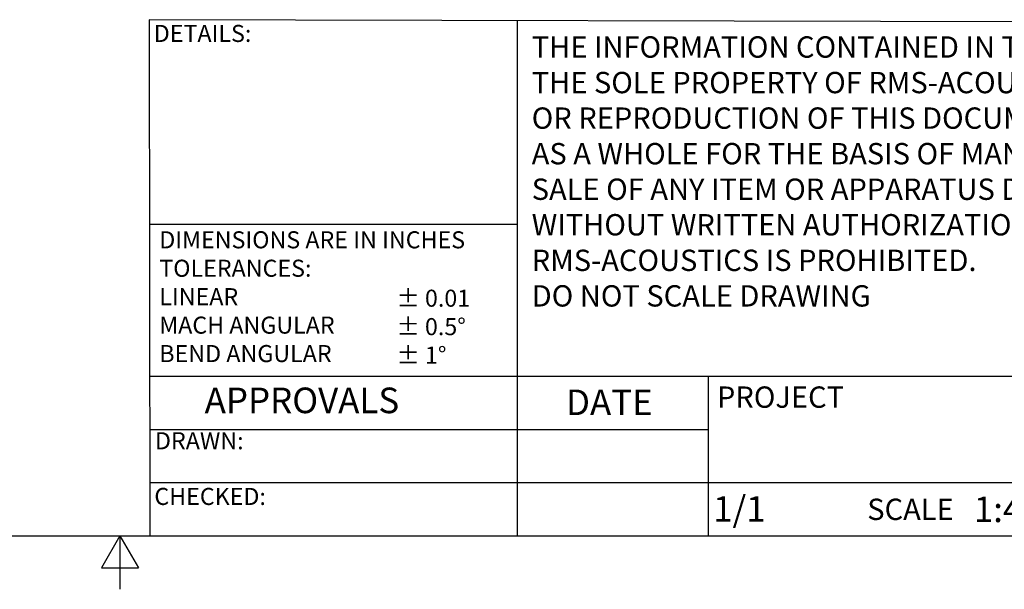
# Model space of a CAD drawing. Units: inches. Extents: x 0 to 17, y 0 to 11.
# Drawn here: x 8 to 12.6, y 0.1 to 2.8 of the extents above; entities that cross this region are included whole.
import ezdxf
from ezdxf.enums import TextEntityAlignment as Align

# ---------------------------------------------------------------- set-up
doc = ezdxf.new("R2010")
doc.units = ezdxf.units.IN
doc.header["$LTSCALE"] = 0.75
doc.header["$MEASUREMENT"] = 0
doc.layers.add('Annotations', color=7, linetype='Continuous', lineweight=25)
doc.layers.add('Border', color=7, linetype='Continuous')
doc.layers.add('Titleblock', color=7, linetype='Continuous')
doc.styles.add('FusionTitle', font='ARIALUNI.ttf')
doc.styles.get("Standard").update_dxf_attribs({"font": 'arial.ttf'})

# ---------------------------------------------------------------- blocks, each defined once
blk = doc.blocks.new('ANSI_B_SHEET')
at = {"layer": 'Border'}
for p, q in [((0.62, 0.38), (16.38, 0.38)), ((8.5, 0.38), (8.413397, 0.23)), ((8.5, 0.38), (8.5, 0.13)), ((8.5, 0.38), (8.586603, 0.23)), ((8.413397, 0.23), (8.586603, 0.23))]:
    blk.add_line(p, q, dxfattribs=at)
blk = doc.blocks.new('RMS_TITLEBLOCK_ANSI')
at = {"layer": 'Titleblock'}
for p, q in [((0, 2.402321), (-7.742499, 2.420715)), ((-7.742499, 2.420715), (-7.74, 0)), ((-6.015247, 0), (-6.015247, 2.416611)), ((-7.74, 1.462794), (-6.015247, 1.462794)), ((-7.74, 0.75), (0, 0.75)), ((-5.12, 0), (-5.12, 0.75)), ((-7.74, 0.5), (-5.12, 0.5)), ((-7.74, 0.5), (-5.12, 0.5)), ((-7.74, 0.25), (0, 0.25)), ((-7.74, 0), (0, 0))]:
    blk.add_line(p, q, dxfattribs=at)
at = {"layer": 'Titleblock', "style": 'FusionTitle'}
blk.add_text('PROJECT', height=0.1, dxfattribs=at).set_placement((-5.080022, 0.70103), align=Align.TOP_LEFT)
blk.add_text('SCALE', height=0.1, dxfattribs=at).set_placement((-4.375, 0.125), align=Align.MIDDLE_LEFT)
at = {"layer": 'Titleblock', "lineweight": 35, "attachment_point": 1}
for s, width, heights, insert, char_height in [('DETAILS:', 0.608746, [0], (-7.721598, 2.396344), 0.08), ('THE INFORMATION CONTAINED IN THIS DOCUMENT IS THE SOLE PROPERTY OF {\\fArial|b1|i0|c0|p34;RMS-ACOUSTICS}. ANY COPY OR REPRODUCTION OF THIS DOCUMENT IN PART OR AS A WHOLE FOR THE BASIS OF MANUFACTURE OR SALE OF ANY ITEM OR APPARATUS DESCRIBED HEREIN  WITHOUT WRITTEN AUTHORIZATION FROM {\\fArial|b1|i0|c0|p34;RMS-ACOUSTICS} IS PROHIBITED.\\P{\\fArial|b1|i0|c0|p34;DO NOT SCALE DRAWING}', 3.499551, [0], (-5.948833, 2.342665), 0.1), ('DIMENSIONS ARE IN INCHES\\PTOLERANCES:\\PLINEAR^I\\PMACH ANGULAR^I\\PBEND ANGULAR^I', 1.573023, [0.682776], (-7.695647, 1.42873), 0.08), ('APPROVALS', 0.904236, [0], (-7.482843, 0.695788), 0.12), ('DATE', 0.856644, [0], (-5.787961, 0.686776), 0.12), ('DRAWN:', 0.704352, [0], (-7.71597, 0.486476), 0.08), ('CHECKED:', 0.761461, [0], (-7.718858, 0.225439), 0.08)]:
    blk.add_mtext_dynamic_manual_height_columns(s, width=width, gutter_width=0.6, heights=heights, dxfattribs=dict(at, insert=insert, char_height=char_height))
at = {"layer": 'Titleblock', "lineweight": 35}
for tag, p, height in [('Insert some custom text here', (-7.718724, 2.210606), 0.08), ('TITLE_1', (-3.570393, 0.302499), 0.15)]:
    blk.add_attdef(tag, p, '', height=height, dxfattribs=at)
at = {"layer": 'Titleblock', "style": 'FusionTitle'}
for tag, p in [('SIZE', (-0.747205, 0.339475)), ('REV', (-0.288412, 0.341378))]:
    blk.add_attdef(tag, text='', height=0.14, dxfattribs=at).set_placement(p, align=Align.BOTTOM_CENTER)
blk.add_attdef('PROJECT', (-5.114454, 0.294217), '', height=0.15, dxfattribs=at)
for tag, p in [('SHEET', (-5.097681, 0.126498)), ('SCALE', (-3.875, 0.125))]:
    blk.add_attdef(tag, text='', height=0.12, dxfattribs=at).set_placement(p, align=Align.MIDDLE_LEFT)

msp = doc.modelspace()

# ---------------------------------------------------------------- block references
at = {"layer": 'Border'}
msp.add_blockref('ANSI_B_SHEET', (0, 0), dxfattribs=at)
at = {"layer": 'Titleblock'}
ref = msp.add_blockref('RMS_TITLEBLOCK_ANSI', (16.38, 0.38), dxfattribs=at)
ref.add_attrib('SHEET', '1/1', dxfattribs={"height": 0.12, "style": 'FusionTitle'}).set_placement((11.2823, 0.5065), align=Align.MIDDLE_LEFT)
ref.add_attrib('SCALE', '1:4', dxfattribs={"height": 0.12, "style": 'FusionTitle'}).set_placement((12.505, 0.505), align=Align.MIDDLE_LEFT)

# ---------------------------------------------------------------- texts
at = {"layer": 'Annotations', "insert": (9.7968, 1.5349), "char_height": 0.08, "attachment_point": 1}
msp.add_mtext_dynamic_manual_height_columns('%%P 0.01\\P%%P 0.5%%D\\P%%P 1%%D', width=0.795922, gutter_width=0.6, heights=[0.5411], dxfattribs=at)

doc.saveas('drawing.dxf')
